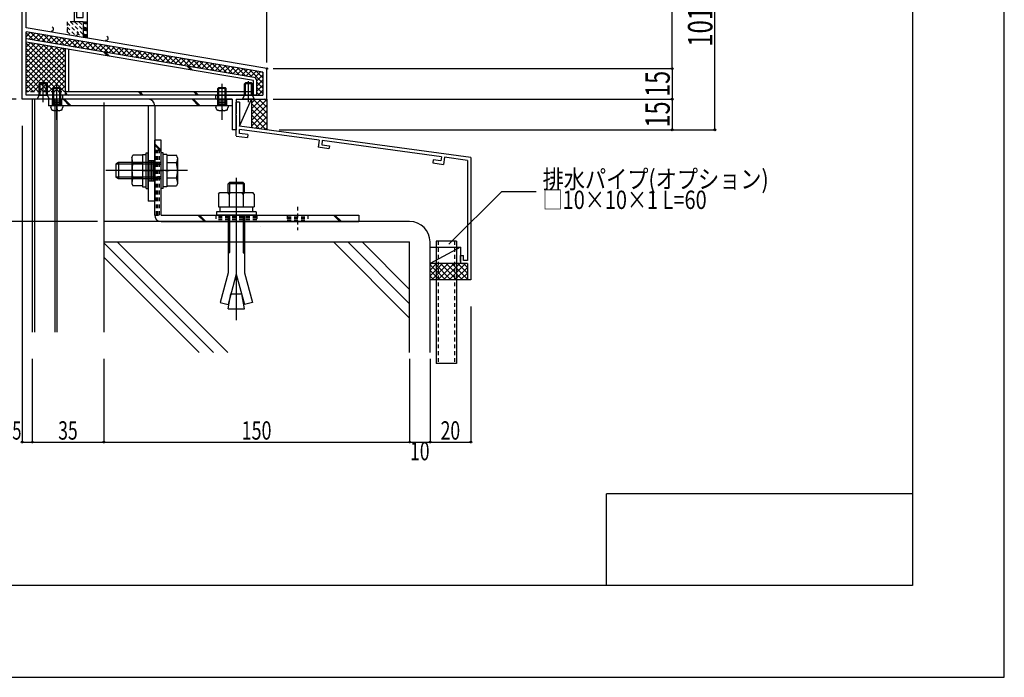
# Model space of a CAD drawing. Extents: x -210 to 210, y -148 to 148.
# Drawn here: x 49 to 210, y -148 to -41 of the extents above; entities that cross this region are included whole.
import ezdxf
from ezdxf.enums import TextEntityAlignment as Align

# ---------------------------------------------------------------- set-up
doc = ezdxf.new("R2010")
doc.units = 0
doc.header["$LTSCALE"] = 10
doc.header["$MEASUREMENT"] = 0
doc.header["$PDMODE"] = 32
doc.header["$PDSIZE"] = 0.3
doc.linetypes.add('DOT', pattern=[0.1125, 0.0625, -0.05])
for name, color, linetype in [('LAYER010', 11, 'CONTINUOUS'), ('St', 127, 'CONTINUOUS'), ('その他部品等', 128, 'CONTINUOUS'), ('ガラス', 48, 'CONTINUOUS'), ('ボルト／ビス', 64, 'CONTINUOUS'), ('別途部材', 96, 'CONTINUOUS'), ('型材', 32, 'CONTINUOUS'), ('型材断面', 47, 'CONTINUOUS'), ('寸法', 80, 'CONTINUOUS'), ('文字', 79, 'CONTINUOUS'), ('曲げ物', 111, 'CONTINUOUS'), ('通り芯', 15, 'CONTINUOUS')]:
    doc.layers.add(name, color=color, linetype=linetype)
doc.styles.add('TextStyle03', font='MONOTXT', dxfattribs={"height": 1, "bigfont": 'BIGFONT'})

# ---------------------------------------------------------------- blocks, each defined once
blk = doc.blocks.new('*U25')
at = {"layer": '曲げ物', "linetype": 'Continuous'}
for p, q in [((117.15324, -77.211153), (117.153215, -97.211153)), ((120.48658, -77.211153), (117.15324, -77.211153)), ((120.48658, -77.211153), (120.48653, -97.211153)), ((120.48653, -97.211153), (117.153215, -97.211153))]:
    blk.add_line(p, q, dxfattribs=at)
at = {"layer": '曲げ物', "linetype": 'DOT'}
for p, q in [((117.48659, -77.211153), (117.48654, -97.211153)), ((120.153255, -77.211153), (120.153205, -97.211153))]:
    blk.add_line(p, q, dxfattribs=at)
blk = doc.blocks.new('*U24')
at = {"layer": '型材断面', "linetype": 'Continuous'}
for p, q in [((195, 133.5), (195, -133.5)), ((145, -133.5), (145, -118.5)), ((195, -118.5), (145, -118.5)), ((195, -133.5), (-185, -133.5))]:
    blk.add_line(p, q, dxfattribs=at)
blk = doc.blocks.new('*U28')
at = {"layer": '型材断面', "linetype": 'Continuous'}
for p, q in [((85.01975, -54.501627), (84.486418, -54.501627)), ((85.01975, -54.501627), (85.01975, -58.401627)), ((84.986418, -59.608147), (84.986418, -58.93534)), ((98.035468, -60.710722), (84.986418, -58.93534)), ((122.81975, -63.544485), (85.01975, -58.401627)), ((84.486418, -60.044728), (86.303023, -60.291885)), ((86.37181, -59.796637), (84.986418, -59.608147)), ((86.37181, -59.796637), (86.303023, -60.291885)), ((98.035468, -60.710722), (97.881405, -61.867177)), ((98.53109, -60.776747), (98.44287, -61.438958)), ((118.024555, -63.430325), (98.530905, -60.778128)), ((99.631953, -62.105347), (97.881405, -61.867177)), ((98.44287, -61.438958), (99.69798, -61.609723)), ((99.69798, -61.609723), (99.631953, -62.105347)), ((116.677732, -63.919892), (116.608945, -64.415143)), ((117.93284, -64.090657), (116.677732, -63.919892)), ((118.024748, -63.428947), (117.93284, -64.090657)), ((118.519995, -63.497732), (118.359492, -64.653312)), ((122.28642, -64.01017), (118.519995, -63.497732)), ((122.28642, -64.01017), (122.28645, -80.377818)), ((116.608945, -64.415143), (118.359492, -64.653312)), ((121.119758, -79.544485), (121.619758, -79.544485)), ((121.119758, -80.544485), (121.119758, -79.544485)), ((121.619758, -80.377818), (121.619758, -79.544485)), ((122.286425, -80.377818), (121.619758, -80.377818)), ((122.286425, -80.877818), (121.45309, -80.877818)), ((122.286453, -80.877818), (122.286457, -83.544485))]:
    blk.add_line(p, q, dxfattribs=at)
at = {"layer": '型材断面', "color": 47, "linetype": 'Continuous'}
for p, q in [((84.486418, -60.011088), (84.486418, -54.501627)), ((122.81975, -63.544485), (122.81979, -83.544485)), ((122.81979, -83.544485), (122.286457, -83.544485))]:
    blk.add_line(p, q, dxfattribs=at)
at = {"layer": '型材断面', "linetype": 'Continuous'}
blk.add_arc((121.453094, -80.544486), 0.333333, 180, 270, dxfattribs=at)
blk = doc.blocks.new('*U30')
at = {"layer": 'LAYER010', "color": 7, "linetype": 'Continuous'}
blk.add_circle((89.486322, -49.009353), 0.11111, dxfattribs=at)
at = {"layer": '型材断面', "color": 47, "linetype": 'Continuous'}
for p, q in [((58.3864, -26.6761), (57.986465, -26.6761)), ((57.986465, -26.6761), (60.153008, -26.6761)), ((59.4864, -27.342652), (58.3864, -27.342652)), ((58.3864, -27.34278), (59.4864, -27.34278)), ((58.3864, -27.34278), (58.3864, -28.342765)), ((59.4864, -27.342652), (59.4864, -33.676065)), ((60.153008, -27.342652), (60.153008, -26.6761)), ((60.153008, -27.342652), (66.052542, -27.342652)), ((66.252542, -27.342652), (71.552477, -27.342652)), ((60.153008, -29.442688), (60.153008, -28.342652)), ((70.885893, -29.442688), (70.885893, -28.342652)), ((61.019708, -29.442688), (60.153008, -29.442688)), ((61.019708, -29.842665), (60.153008, -29.842665)), ((60.153008, -44.037547), (60.153008, -29.842665)), ((61.15298, -29.709332), (61.15298, -29.576002)), ((69.885897, -29.576002), (69.885897, -29.709332)), ((70.01917, -29.442688), (70.885893, -29.442688)), ((70.01917, -29.842665), (71.552477, -29.842665)), ((51.81974, -34.342692), (51.81974, -33.009375)), ((51.81974, -33.009375), (52.219675, -33.009375)), ((52.219675, -33.675995), (52.219675, -33.009375)), ((52.219675, -33.675995), (55.819805, -33.675995)), ((57.153175, -32.409395), (55.819805, -32.409395)), ((55.819805, -32.409395), (55.819805, -33.676065)), ((56.319767, -33.676065), (56.319767, -32.909395)), ((56.319767, -32.909395), (57.153175, -32.909395)), ((56.319767, -33.676065), (59.4864, -33.676065)), ((57.153175, -32.909395), (57.153175, -32.409395)), ((59.4864, -34.342692), (51.81974, -34.342692)), ((59.4864, -40.676015), (59.4864, -34.342692)), ((49.486385, -54.00933), (49.486385, -39.342673)), ((50.153043, -42.342673), (50.153043, -39.342673)), ((57.986465, -39.676025), (58.3864, -39.676025)), ((57.986465, -39.676025), (57.986465, -41.342695)), ((58.3864, -39.676025), (58.3864, -40.676015)), ((59.4864, -41.342695), (57.986465, -41.342695)), ((58.3864, -40.676015), (59.4864, -40.676015)), ((59.4864, -41.342695), (59.4864, -43.924547)), ((59.4864, -43.924547), (50.153043, -42.342673)), ((50.153043, -53.342705), (50.153043, -43.01884)), ((88.819778, -49.572535), (50.153043, -43.01884)), ((89.486322, -49.009353), (60.153008, -44.037547)), ((88.819778, -49.572535), (88.819778, -53.342705)), ((89.486322, -54.00933), (89.486322, -49.009353)), ((56.019672, -54.00933), (49.486385, -54.00933)), ((56.019672, -53.342705), (50.153043, -53.342705)), ((56.153062, -53.876), (56.153062, -53.475978)), ((81.153067, -53.876), (81.153067, -53.475978)), ((81.28634, -53.342705), (88.819778, -53.342705)), ((81.28634, -54.00933), (83.81969, -54.00933)), ((83.81969, -54.00933), (83.81969, -59.00933)), ((84.486405, -54.00933), (89.486322, -54.00933)), ((84.486405, -54.00933), (84.486405, -56.409343)), ((84.486405, -56.609317), (84.486405, -59.00933))]:
    blk.add_line(p, q, dxfattribs=at)
at = {"layer": '型材断面', "linetype": 'Continuous'}
for p, q in [((57.986465, -26.6761), (57.986465, -28.342765)), ((66.152542, -27.442652), (66.052542, -27.342652)), ((66.152542, -27.442652), (66.252542, -27.342652)), ((71.552477, -29.842665), (71.552477, -27.342652)), ((57.986465, -28.342765), (58.3864, -28.342765)), ((60.153008, -28.342652), (70.885893, -28.342652)), ((50.153043, -39.342673), (49.486385, -39.342673)), ((84.386418, -56.50933), (84.486418, -56.40933)), ((84.386418, -56.50933), (84.486418, -56.60933)), ((84.486418, -59.00933), (83.81969, -59.00933))]:
    blk.add_line(p, q, dxfattribs=at)
at = {"layer": '型材断面', "color": 47, "linetype": 'Continuous'}
for centre, start, end in [((61.019708, -29.709334), 269.99588, 359.997253), ((61.019708, -29.576002), 359.997253, 89.998627), ((70.01917, -29.576002), 89.998627, 180), ((70.01917, -29.709334), 180, 269.99588), ((56.019673, -53.876001), 269.99588, 359.997253), ((56.019673, -53.475978), 359.997253, 89.998627), ((81.28634, -53.475978), 89.998627, 180), ((81.28634, -53.876001), 180, 269.99588)]:
    blk.add_arc(centre, 0.133333, start, end, dxfattribs=at)
blk = doc.blocks.new('*U35')
at = {"layer": 'ガラス', "linetype": 'Continuous'}
blk.add_arc((54.295826, -42.549182), 0.318378, 247.735412, 67.735412, dxfattribs=at)
blk = doc.blocks.new('*U36')
at = {"layer": 'ガラス', "linetype": 'Continuous'}
blk.add_arc((58.360676, -43.238118), 0.318378, 247.735412, 67.735412, dxfattribs=at)
blk = doc.blocks.new('*U37')
at = {"layer": 'ガラス', "linetype": 'Continuous'}
blk.add_arc((63.226989, -44.06289), 0.318378, 247.735412, 67.735412, dxfattribs=at)
blk = doc.blocks.new('*U54')
at = {"layer": 'ボルト／ビス', "color": 64, "linetype": 'Continuous'}
for p, q in [((85.819778, -51.509372), (85.986442, -51.342705)), ((86.986442, -51.342705), (85.986442, -51.342705)), ((85.986442, -53.409372), (85.986442, -51.342705)), ((86.486442, -54.503882), (86.486442, -51.049698)), ((87.15311, -51.509372), (86.986442, -51.342705)), ((86.986442, -53.409372), (86.986442, -51.342705)), ((87.15311, -51.509372), (85.819778, -51.509372)), ((85.819778, -53.409372), (85.819778, -51.509372)), ((87.15311, -53.409372), (87.15311, -51.509372)), ((85.486442, -54.009372), (85.819778, -53.409372)), ((87.486442, -54.009372), (85.486442, -54.009372)), ((87.15311, -53.409372), (85.819778, -53.409372)), ((87.486442, -54.009372), (87.15311, -53.409372))]:
    blk.add_line(p, q, dxfattribs=at)
blk = doc.blocks.new('*U55')
at = {"layer": 'ボルト／ビス', "color": 64, "linetype": 'Continuous'}
for p, q in [((52.275575, -51.509372), (52.442243, -51.342705)), ((53.442243, -51.342705), (52.442243, -51.342705)), ((52.442243, -53.409372), (52.442243, -51.342705)), ((52.942243, -54.503882), (52.942243, -51.049698)), ((53.608907, -51.509372), (53.442243, -51.342705)), ((53.442243, -53.409372), (53.442243, -51.342705)), ((53.608907, -51.509372), (52.275575, -51.509372)), ((52.275575, -53.409372), (52.275575, -51.509372)), ((53.608907, -53.409372), (53.608907, -51.509372)), ((51.942243, -54.009372), (52.275575, -53.409372)), ((53.942243, -54.009372), (51.942243, -54.009372)), ((53.608907, -53.409372), (52.275575, -53.409372)), ((53.942243, -54.009372), (53.608907, -53.409372))]:
    blk.add_line(p, q, dxfattribs=at)
blk = doc.blocks.new('*U56')
at = {"layer": 'ボルト／ビス', "color": 64, "linetype": 'Continuous'}
for p, q in [((55.152285, -57.378905), (55.152285, -51.490333)), ((54.652285, -52.076005), (54.485605, -52.24268)), ((55.818945, -52.24268), (54.485605, -52.24268)), ((54.485605, -55.075985), (54.485605, -52.24268)), ((54.652285, -55.075985), (54.652285, -52.076005)), ((54.652285, -52.076005), (55.652275, -52.076005)), ((55.818945, -52.24268), (55.652275, -52.076005)), ((55.652275, -55.075985), (55.652275, -52.076005)), ((55.818945, -55.075985), (55.818945, -52.24268)), ((54.152285, -55.075985), (54.152285, -55.29992)), ((56.152275, -55.075985), (54.152285, -55.075985)), ((54.322945, -55.758985), (54.152285, -55.29992)), ((55.084085, -55.83076), (54.759462, -55.88964)), ((55.119425, -55.62696), (55.084085, -55.83076)), ((55.185132, -55.62696), (55.220472, -55.83076)), ((55.220472, -55.83076), (55.545103, -55.88964)), ((55.985602, -55.74266), (56.152275, -55.29992)), ((56.152275, -55.075985), (56.152275, -55.29992))]:
    blk.add_line(p, q, dxfattribs=at)
blk.add_lwpolyline([(55.985602, -55.74266), (55.981603, -55.758985), (55.969602, -55.77516), (55.949725, -55.79104), (55.922172, -55.80644), (55.887203, -55.821213), (55.845175, -55.83524), (55.796445, -55.848385), (55.741525, -55.860513), (55.680925, -55.871485), (55.615245, -55.88124), (55.545103, -55.88964), (55.471185, -55.89664), (55.394175, -55.90214), (55.314862, -55.906113), (55.233945, -55.908512), (55.152285, -55.909313), (55.070605, -55.908512), (54.989705, -55.906113), (54.910385, -55.90214), (54.833385, -55.89664), (54.759462, -55.88964), (54.689305, -55.88124), (54.623632, -55.871485), (54.563033, -55.860513), (54.508105, -55.848385), (54.459385, -55.83524), (54.417362, -55.821213), (54.382385, -55.80644), (54.354835, -55.79104), (54.334963, -55.77516), (54.322945, -55.758985), (54.318963, -55.74266)], dxfattribs=at)
blk.add_arc((55.152279, -55.632666), 0.033333, 9.840875, 170.159125, dxfattribs=at)
blk = doc.blocks.new('*U59')
at = {"layer": 'ボルト／ビス', "color": 64, "linetype": 'Continuous'}
for p, q in [((82.153023, -57.378905), (82.153023, -51.490333)), ((81.653023, -52.076005), (81.486342, -52.24268)), ((82.819683, -52.24268), (81.486342, -52.24268)), ((81.486342, -55.075985), (81.486342, -52.24268)), ((81.653023, -55.075985), (81.653023, -52.076005)), ((81.653023, -52.076005), (82.653005, -52.076005)), ((82.819683, -52.24268), (82.653005, -52.076005)), ((82.653005, -55.075985), (82.653005, -52.076005)), ((82.819683, -55.075985), (82.819683, -52.24268)), ((81.153023, -55.075985), (81.153023, -55.29992)), ((83.153005, -55.075985), (81.153023, -55.075985)), ((81.323682, -55.758985), (81.153023, -55.29992)), ((82.084822, -55.83076), (81.760193, -55.88964)), ((82.120162, -55.62696), (82.084822, -55.83076)), ((82.185865, -55.62696), (82.221205, -55.83076)), ((82.221205, -55.83076), (82.545832, -55.88964)), ((82.986335, -55.74266), (83.153005, -55.29992)), ((83.153005, -55.075985), (83.153005, -55.29992))]:
    blk.add_line(p, q, dxfattribs=at)
blk.add_lwpolyline([(82.986335, -55.74266), (82.982332, -55.758985), (82.970333, -55.77516), (82.950462, -55.79104), (82.922905, -55.80644), (82.887935, -55.821213), (82.845905, -55.83524), (82.797183, -55.848385), (82.742262, -55.860513), (82.681662, -55.871485), (82.615983, -55.88124), (82.545832, -55.88964), (82.471923, -55.89664), (82.394905, -55.90214), (82.315592, -55.906113), (82.234683, -55.908512), (82.153023, -55.909313), (82.071342, -55.908512), (81.990443, -55.906113), (81.911123, -55.90214), (81.834123, -55.89664), (81.760193, -55.88964), (81.690042, -55.88124), (81.624365, -55.871485), (81.563765, -55.860513), (81.508842, -55.848385), (81.460123, -55.83524), (81.418095, -55.821213), (81.383122, -55.80644), (81.355565, -55.79104), (81.335693, -55.77516), (81.323682, -55.758985), (81.319695, -55.74266)], dxfattribs=at)
blk.add_arc((82.153014, -55.632666), 0.033333, 9.840875, 170.159125, dxfattribs=at)
blk = doc.blocks.new('*U60')
at = {"layer": 'ボルト／ビス', "color": 64, "linetype": 'Continuous'}
for p, q in [((65.220003, -64.342665), (64.820003, -64.609332)), ((65.220003, -64.342665), (65.220003, -67.009332)), ((72.220003, -64.342665), (65.220003, -64.342665)), ((72.553335, -62.759332), (72.220003, -62.759332)), ((72.220003, -68.592665), (72.220003, -62.759332)), ((72.553335, -68.592665), (72.553335, -62.759332)), ((73.153335, -63.042665), (72.553335, -63.042665)), ((73.153335, -63.042665), (73.153335, -68.309332)), ((73.153335, -63.174147), (74.718235, -63.174147)), ((73.153335, -63.174147), (73.153335, -68.17785)), ((74.870003, -63.591122), (74.718235, -63.174147)), ((74.870003, -63.591122), (74.870003, -67.760875)), ((76.536667, -65.675997), (63.153335, -65.675997)), ((64.820003, -64.609332), (64.820003, -66.742665)), ((64.820003, -64.609332), (64.820003, -66.742665)), ((72.220003, -64.609332), (64.820003, -64.609332)), ((73.153335, -65.675997), (72.553335, -65.675997)), ((74.718235, -64.425072), (73.153335, -64.425072)), ((65.220003, -67.009332), (64.820003, -66.742665)), ((72.220003, -66.742665), (64.820003, -66.742665)), ((72.220003, -67.009332), (65.220003, -67.009332)), ((74.718235, -66.926925), (73.153335, -66.926925)), ((72.553335, -68.592665), (72.220003, -68.592665)), ((73.153335, -68.309332), (72.553335, -68.309332)), ((73.153335, -68.17785), (74.718235, -68.17785)), ((74.870003, -67.760875), (74.718235, -68.17785))]:
    blk.add_line(p, q, dxfattribs=at)
for centre, radius, start, end in [((73.50528, -63.799608), 1.364723, 332.722034, 0), ((69.638759, -65.675997), 5.231244, 346.165046, 13.834954), ((73.50528, -67.552387), 1.364723, 0, 27.277966)]:
    blk.add_arc(centre, radius, start, end, dxfattribs=at)
blk = doc.blocks.new('*U61')
at = {"layer": 'ボルト／ビス', "color": 64, "linetype": 'Continuous'}
for p, q in [((67.436667, -63.59112), (67.588433, -63.174145)), ((67.436667, -63.59112), (67.436667, -67.760873)), ((69.153335, -63.174145), (67.588433, -63.174145)), ((69.153335, -63.042663), (69.753335, -63.042663)), ((69.153335, -63.042663), (69.153335, -68.30933)), ((69.153335, -63.174145), (69.153335, -68.177848)), ((69.753335, -62.75933), (70.086667, -62.75933)), ((69.753335, -68.592663), (69.753335, -62.75933)), ((70.086667, -68.592663), (70.086667, -62.75933)), ((67.588433, -64.42507), (69.153335, -64.42507)), ((69.153335, -65.675995), (69.753335, -65.675995)), ((67.588433, -66.926923), (69.153335, -66.926923)), ((67.436667, -67.760873), (67.588433, -68.177848)), ((69.153335, -68.177848), (67.588433, -68.177848)), ((69.153335, -68.30933), (69.753335, -68.30933)), ((69.753335, -68.592663), (70.086667, -68.592663))]:
    blk.add_line(p, q, dxfattribs=at)
for centre, radius, start, end in [((68.80139, -63.799607), 1.364723, 180, 207.277966), ((72.667911, -65.675996), 5.231244, 166.165046, 193.834954), ((68.80139, -67.552385), 1.364723, 152.722034, 180)]:
    blk.add_arc(centre, radius, start, end, dxfattribs=at)
blk = doc.blocks.new('*U75')
at = {"layer": '寸法', "color": 0, "linetype": 'ByBlock'}
blk.add_line((89.486322, -48.009353), (89.486322, 72.240558), dxfattribs=at)
blk = doc.blocks.new('*U82')
at = {"layer": '寸法', "color": 0, "linetype": 'ByBlock'}
for p in [(155.715907, -49.009353), (90.486322, -54.00933)]:
    blk.add_line(p, (155.715907, -54.00933), dxfattribs=at)
at = {"layer": '寸法', "color": 0}
blk.add_point((155.715907, -54.00933), dxfattribs=at)
at = {"layer": '寸法', "color": 0, "linetype": 'Continuous', "style": 'TextStyle03'}
blk.add_text('15', height=4, rotation=90, dxfattribs=at).set_placement((155.325, -53.625), (155.325, -49.375), align=Align.FIT)
blk = doc.blocks.new('*U83')
at = {"layer": '寸法', "color": 0, "linetype": 'ByBlock'}
for p in [(155.715907, -54.00933), (91.48633, -59.00933)]:
    blk.add_line(p, (155.715907, -59.00933), dxfattribs=at)
at = {"layer": '寸法', "color": 0}
blk.add_point((155.715907, -59.00933), dxfattribs=at)
at = {"layer": '寸法', "color": 0, "linetype": 'Continuous', "style": 'TextStyle03'}
blk.add_text('15', height=4, rotation=90, dxfattribs=at).set_placement((155.325, -58.625), (155.325, -54.375), align=Align.FIT)
blk = doc.blocks.new('*U84')
at = {"layer": '寸法', "color": 0, "linetype": 'ByBlock'}
for p, q in [((77.15254, -25.342665), (162.690165, -25.342665)), ((162.690165, -59.00933), (162.690165, -25.342665)), ((92.48633, -59.00933), (162.690165, -59.00933))]:
    blk.add_line(p, q, dxfattribs=at)
at = {"layer": '寸法', "color": 0}
for p in [(162.690165, -25.342665), (162.690165, -59.00933)]:
    blk.add_point(p, dxfattribs=at)
at = {"layer": '寸法', "color": 0, "linetype": 'Continuous', "style": 'TextStyle03'}
blk.add_text('101', height=4, rotation=90, dxfattribs=at).set_placement((162.3, -45.425), (162.3, -38.925), align=Align.FIT)
blk = doc.blocks.new('*U85')
at = {"layer": '寸法', "color": 0, "linetype": 'ByBlock'}
for p, q in [((78.15254, -25.342665), (155.715907, -25.342665)), ((155.715907, -49.009353), (155.715907, -25.342665)), ((90.486322, -49.009353), (155.715907, -49.009353))]:
    blk.add_line(p, q, dxfattribs=at)
at = {"layer": '寸法', "color": 0}
for p in [(155.715907, -25.342665), (155.715907, -49.009353)]:
    blk.add_point(p, dxfattribs=at)
at = {"layer": '寸法', "color": 0, "linetype": 'Continuous', "style": 'TextStyle03'}
blk.add_text('71', height=4, rotation=90, dxfattribs=at).set_placement((155.325, -39.3), (155.325, -35.05), align=Align.FIT)
blk = doc.blocks.new('*U96')
at = {"layer": '寸法', "color": 0, "linetype": 'ByBlock'}
for p, q in [((49.486385, -58.342663), (49.486385, -110.04403)), ((51.153205, -96.416488), (51.153205, -110.04403)), ((49.486385, -110.04403), (51.153205, -110.04403))]:
    blk.add_line(p, q, dxfattribs=at)
at = {"layer": '寸法', "color": 0}
for p in [(49.486385, -110.04403), (51.153205, -110.04403)]:
    blk.add_point(p, dxfattribs=at)
at = {"layer": '寸法', "color": 0, "linetype": 'Continuous', "style": 'TextStyle03'}
blk.add_text('5', height=3, dxfattribs=at).set_placement((47.875, -109.65), (49.375, -109.65), align=Align.FIT)
blk = doc.blocks.new('*U97')
at = {"layer": '寸法', "color": 0, "linetype": 'ByBlock'}
for p in [(62.81987, -96.416488), (51.153205, -110.04403)]:
    blk.add_line(p, (62.81987, -110.04403), dxfattribs=at)
at = {"layer": '寸法', "color": 0}
blk.add_point((62.81987, -110.04403), dxfattribs=at)
at = {"layer": '寸法', "color": 0, "linetype": 'Continuous', "style": 'TextStyle03'}
blk.add_text('35', height=3, dxfattribs=at).set_placement((55.38125, -109.65), (58.56875, -109.65), align=Align.FIT)
blk = doc.blocks.new('*U98')
at = {"layer": '寸法', "color": 0, "linetype": 'ByBlock'}
for p in [(112.81991, -96.416488), (62.81987, -110.04403)]:
    blk.add_line(p, (112.81991, -110.04403), dxfattribs=at)
at = {"layer": '寸法', "color": 0}
blk.add_point((112.81991, -110.04403), dxfattribs=at)
at = {"layer": '寸法', "color": 0, "linetype": 'Continuous', "style": 'TextStyle03'}
blk.add_text('150', height=3, dxfattribs=at).set_placement((85.3625, -109.65), (90.2375, -109.65), align=Align.FIT)
blk = doc.blocks.new('*U99')
at = {"layer": '寸法', "color": 0, "linetype": 'ByBlock'}
for p in [(116.15324, -96.416488), (112.81991, -110.04403)]:
    blk.add_line(p, (116.15324, -110.04403), dxfattribs=at)
at = {"layer": '寸法', "color": 0}
blk.add_point((116.15324, -110.04403), dxfattribs=at)
at = {"layer": '寸法', "color": 0, "linetype": 'Continuous', "style": 'TextStyle03'}
blk.add_text('10', height=3, dxfattribs=at).set_placement((112.88125, -113.025), (116.06875, -113.025), align=Align.FIT)
blk = doc.blocks.new('*U100')
at = {"layer": '寸法', "color": 0, "linetype": 'ByBlock'}
for p in [(122.81979, -87.877818), (116.15324, -110.04403)]:
    blk.add_line(p, (122.81979, -110.04403), dxfattribs=at)
at = {"layer": '寸法', "color": 0}
blk.add_point((122.81979, -110.04403), dxfattribs=at)
at = {"layer": '寸法', "color": 0, "linetype": 'Continuous', "style": 'TextStyle03'}
blk.add_text('20', height=3, dxfattribs=at).set_placement((117.88125, -109.65), (121.06875, -109.65), align=Align.FIT)
blk = doc.blocks.new('*U102')
at = {"layer": '寸法', "color": 0, "linetype": 'ByBlock'}
for p, q in [((48.486385, -54.00933), (38.788157, -54.00933)), ((38.788157, -54.00933), (38.788157, -74.00933)), ((61.81987, -74.00933), (38.788157, -74.00933))]:
    blk.add_line(p, q, dxfattribs=at)
at = {"layer": '寸法', "color": 0}
for p in [(38.788157, -54.00933), (38.788157, -74.00933)]:
    blk.add_point(p, dxfattribs=at)
at = {"layer": '寸法', "color": 0, "linetype": 'Continuous', "style": 'TextStyle03'}
blk.add_text('60', height=3, rotation=90, dxfattribs=at).set_placement((38.4, -65.59375), (38.4, -62.40625), align=Align.FIT)
blk = doc.blocks.new('*U103')
at = {"layer": '寸法', "linetype": 'Continuous'}
blk.add_lwpolyline([(119.230142, -77.72127), (127.878655, -69.07276), (133.481285, -69.07276)], dxfattribs=at)
blk = doc.blocks.new('*U105')
at = {"layer": 'ボルト／ビス', "color": 64, "linetype": 'Continuous'}
for p, q in [((84.486667, -66.87549), (84.486667, -90.12239)), ((83.389085, -67.609282), (83.15331, -67.844957)), ((85.819993, -67.844957), (83.15331, -67.844957)), ((83.15331, -69.275875), (83.15331, -67.844957)), ((83.389085, -67.609282), (83.389085, -69.275875)), ((85.58431, -67.609282), (83.389085, -67.609282)), ((85.58431, -67.609282), (85.58431, -69.275875)), ((85.819993, -67.844957), (85.58431, -67.609282)), ((85.819993, -69.275875), (85.819993, -67.844957)), ((81.553375, -69.511715), (81.78905, -69.275875)), ((81.553375, -69.511715), (81.553375, -71.6092)), ((81.78905, -69.275875), (87.184285, -69.275875)), ((83.32005, -69.511715), (83.084375, -69.275875)), ((83.32005, -69.511715), (83.555725, -69.275875)), ((83.32005, -69.511715), (83.555725, -69.275875)), ((83.32005, -69.511715), (83.32005, -71.6092)), ((85.633135, -69.511715), (85.39746, -69.275875)), ((85.633135, -69.511715), (85.86881, -69.275875)), ((85.633135, -69.511715), (85.633135, -71.6092)), ((87.41996, -69.511715), (87.184285, -69.275875)), ((87.41996, -69.511715), (87.41996, -71.6092)), ((81.553375, -71.6092), (87.41996, -71.6092)), ((81.820035, -71.6092), (81.820035, -72.442575)), ((87.1534, -71.6092), (87.1534, -72.442575)), ((87.736725, -72.442575), (81.236667, -72.442575)), ((81.236667, -72.442575), (81.236667, -72.942665)), ((87.736725, -72.942665), (81.236667, -72.942665)), ((83.15331, -72.942665), (83.15331, -82.409015)), ((83.389085, -72.942665), (83.389085, -79.04024)), ((85.58431, -72.942665), (85.58431, -79.04024)), ((85.819993, -72.942665), (85.819993, -82.409015)), ((87.736725, -72.442575), (87.736725, -72.942665)), ((83.15331, -79.275915), (83.389085, -79.04024)), ((85.819993, -79.275915), (85.58431, -79.04024)), ((83.15331, -82.409015), (81.859243, -87.238682)), ((84.486667, -82.628507), (83.158117, -87.586733)), ((84.486667, -82.628507), (85.81531, -87.586733)), ((85.819993, -82.409015), (87.114092, -87.238682)), ((83.15331, -88.275865), (83.58331, -85.837165)), ((83.58331, -85.837165), (85.390025, -85.837165)), ((85.819993, -88.275865), (85.390025, -85.837165)), ((81.859243, -87.238682), (83.158117, -87.586733)), ((83.15331, -88.275865), (85.819993, -88.275865)), ((87.114092, -87.238682), (85.81531, -87.586733))]:
    blk.add_line(p, q, dxfattribs=at)
blk = doc.blocks.new('*U108')
at = {"layer": 'St', "linetype": 'Continuous'}
for p, q in [((55.152422, -56.092943), (55.152422, -52.935398)), ((82.153023, -56.092943), (82.153023, -52.935398)), ((54.402422, -54.009317), (54.402422, -55.075985)), ((54.402422, -54.275985), (55.902422, -54.275985)), ((54.402422, -54.54265), (55.902422, -54.54265)), ((55.902422, -54.009317), (55.902422, -55.075985)), ((56.18621, -54.00933), (57.252875, -55.075995)), ((56.421912, -54.00933), (57.488578, -55.075995)), ((77.262, -54.00933), (78.328665, -55.075995)), ((77.497703, -54.00933), (78.564367, -55.075995)), ((81.403023, -54.009317), (81.403023, -55.075985)), ((81.403023, -54.275985), (82.903023, -54.275985)), ((81.403023, -54.54265), (82.903023, -54.54265)), ((82.903023, -54.009317), (82.903023, -55.075985)), ((83.81969, -54.00933), (83.81969, -55.075995)), ((54.402422, -54.809317), (55.902422, -54.809317)), ((81.403023, -54.809317), (82.903023, -54.809317)), ((70.08667, -64.00933), (71.153335, -64.00933)), ((70.353338, -64.00933), (70.353338, -67.342665)), ((70.620003, -64.00933), (70.620003, -67.342665)), ((70.88667, -64.00933), (70.88667, -67.342665)), ((69.109245, -65.675997), (72.089072, -65.675997)), ((70.08667, -67.342665), (71.153335, -67.342665))]:
    blk.add_line(p, q, dxfattribs=at)
at = {"layer": 'St', "color": 127, "linetype": 'Continuous'}
for p, q in [((83.81969, -54.00933), (53.819982, -54.00933)), ((53.819982, -54.00933), (53.819982, -55.075995)), ((83.81969, -55.075995), (53.819982, -55.075995)), ((70.08667, -55.075995), (70.08667, -70.675995)), ((71.153335, -55.075995), (71.153335, -70.675995)), ((71.153335, -70.675995), (70.08667, -70.675995))]:
    blk.add_line(p, q, dxfattribs=at)
blk.add_arc((70.086668, -55.075995), 1.066667, 0, 90, dxfattribs=at)
blk = doc.blocks.new('*U109')
at = {"layer": 'St', "linetype": 'Continuous'}
for p, q in [((72.220003, -60.675995), (71.153335, -60.675995)), ((72.220003, -62.357517), (71.153335, -61.290848)), ((72.220003, -62.593222), (71.153335, -61.526552)), ((79.285013, -74.00933), (78.218347, -72.942663)), ((79.520717, -74.00933), (78.454053, -72.942663)), ((100.367205, -72.942663), (101.43387, -74.00933)), ((100.60291, -72.942663), (101.669575, -74.00933)), ((104.486667, -72.942663), (104.486667, -74.00933))]:
    blk.add_line(p, q, dxfattribs=at)
at = {"layer": 'St', "color": 127, "linetype": 'Continuous'}
for p, q in [((71.153335, -72.942663), (71.153335, -60.675995)), ((72.220003, -72.942663), (72.220003, -60.675995)), ((72.220003, -72.942663), (104.486667, -72.942663)), ((72.220003, -74.00933), (104.486667, -74.00933))]:
    blk.add_line(p, q, dxfattribs=at)
at = {"layer": 'St', "linetype": 'DOT'}
for p, q in [((71.153335, -62.34266), (72.220003, -62.34266)), ((69.537628, -65.675995), (73.753875, -65.675995)), ((72.220003, -64.675995), (71.153335, -64.675995)), ((72.220003, -66.675995), (71.153335, -66.675995)), ((84.486667, -71.588018), (84.486667, -75.414217)), ((94.486667, -71.588018), (94.486667, -75.414217)), ((71.153335, -72.942663), (72.220003, -72.942663)), ((81.153335, -72.942663), (81.153335, -74.00933)), ((87.82, -72.942663), (87.82, -74.00933)), ((92.82, -72.942663), (92.82, -74.00933)), ((92.82, -73.20933), (96.153335, -73.20933)), ((92.82, -73.475995), (96.153335, -73.475995)), ((92.82, -73.742663), (96.153335, -73.742663)), ((96.153335, -72.942663), (96.153335, -74.00933))]:
    blk.add_line(p, q, dxfattribs=at)
at = {"layer": 'St', "color": 127, "linetype": 'DOT'}
for p, q in [((71.420003, -72.942663), (71.420003, -62.34266)), ((71.68667, -72.942663), (71.68667, -62.34266)), ((71.953335, -72.942663), (71.953335, -62.34266)), ((87.82, -73.20933), (81.153335, -73.20933)), ((87.82, -73.475995), (81.153335, -73.475995)), ((87.82, -73.742663), (81.153335, -73.742663)), ((88.4084, -74.874457), (88.4084, -74.874455))]:
    blk.add_line(p, q, dxfattribs=at)
at = {"layer": 'St', "color": 127, "linetype": 'Continuous'}
blk.add_arc((72.220006, -72.942661), 1.066667, 180, 270, dxfattribs=at)
blk = doc.blocks.new('*U20')
at = {"layer": 'その他部品等'}
for p, q in [((89.525, -54), (86.975, -56.525)), ((88.575, -54), (86.975, -55.6)), ((87.625, -54), (86.975, -54.65)), ((89.525, -57.225), (86.975, -54.7)), ((89.525, -56.3), (87.225, -54)), ((89.525, -55.35), (88.175, -54)), ((89.525, -54.4), (89.1, -54)), ((89.525, -54.95), (86.975, -57.475)), ((89.525, -58.175), (86.975, -55.65)), ((89.525, -55.875), (86.975, -58.4)), ((89.375, -59), (86.975, -56.575)), ((88.3, -58.85), (86.975, -57.525)), ((89.525, -56.825), (87.6, -58.75)), ((89.525, -57.75), (88.425, -58.85)), ((87.2, -58.7), (86.975, -58.45)), ((89.525, -58.7), (89.25, -58.975))]:
    blk.add_line(p, q, dxfattribs=at)
blk = doc.blocks.new('*U21')
at = {"layer": 'その他部品等'}
for p, q in [((118.175, -80.875), (116.175, -82.875)), ((117.225, -80.875), (116.175, -81.925)), ((116.3, -80.875), (116.175, -81)), ((118.65, -83.55), (116.175, -81.075)), ((117.7, -83.55), (116.175, -82.025)), ((119.125, -80.875), (116.45, -83.55)), ((119.575, -83.55), (116.925, -80.875)), ((120.075, -80.875), (117.4, -83.55)), ((120.525, -83.55), (117.85, -80.875)), ((121, -80.875), (118.325, -83.55)), ((121.475, -83.55), (118.8, -80.875)), ((121.95, -80.875), (119.275, -83.55)), ((122.325, -83.45), (119.725, -80.875)), ((122.325, -81.45), (120.225, -83.55)), ((122.325, -82.5), (120.675, -80.875)), ((122.325, -81.55), (121.625, -80.875)), ((116.775, -83.55), (116.175, -82.95)), ((122.325, -82.375), (121.15, -83.55)), ((122.325, -83.325), (122.1, -83.55))]:
    blk.add_line(p, q, dxfattribs=at)
blk = doc.blocks.new('*U22')
at = {"layer": 'その他部品等'}
for p, q in [((50.825, -43.125), (50.175, -43.775)), ((51.3, -44.325), (50.175, -43.2)), ((51.55, -43.25), (50.6, -44.2)), ((52.3, -44.475), (50.975, -43.15)), ((52.275, -43.375), (51.325, -44.325)), ((53.325, -44.65), (52, -43.325)), ((50.275, -44.15), (50.175, -44.05)), ((53, -43.5), (52.05, -44.45)), ((53.725, -43.625), (52.775, -44.575)), ((54.35, -44.825), (53.025, -43.5)), ((54.45, -43.725), (53.5, -44.675)), ((55.375, -45), (54.025, -43.675)), ((55.175, -43.85), (54.225, -44.8)), ((55.9, -43.975), (54.95, -44.925)), ((56.4, -45.175), (55.05, -43.85)), ((56.625, -44.1), (55.675, -45.05)), ((57.4, -45.35), (56.075, -44.025)), ((57.35, -44.225), (56.4, -45.175)), ((58.425, -45.525), (57.1, -44.2)), ((58.075, -44.35), (57.125, -45.3)), ((58.8, -44.475), (57.85, -45.425)), ((59.45, -45.7), (58.125, -44.35)), ((59.525, -44.6), (58.575, -45.55)), ((60.475, -45.875), (59.15, -44.525)), ((60.25, -44.725), (59.3, -45.675)), ((60.975, -44.85), (60.025, -45.8)), ((61.5, -46.05), (60.15, -44.7)), ((61.7, -44.975), (60.75, -45.925)), ((62.5, -46.2), (61.175, -44.875)), ((63.525, -46.375), (62.2, -45.05)), ((62.425, -45.1), (61.475, -46.025)), ((63.15, -45.2), (62.2, -46.15)), ((63.875, -45.325), (62.925, -46.275)), ((64.55, -46.55), (63.225, -45.225)), ((64.6, -45.45), (63.65, -46.4)), ((65.575, -46.725), (64.25, -45.4)), ((65.325, -45.575), (64.375, -46.525)), ((66.05, -45.7), (65.1, -46.65)), ((66.6, -46.9), (65.25, -45.575)), ((66.775, -45.825), (65.825, -46.775)), ((67.6, -47.075), (66.275, -45.75)), ((67.5, -45.95), (66.55, -46.9)), ((68.225, -46.075), (67.275, -47.025)), ((68.625, -47.25), (67.3, -45.925)), ((68.95, -46.2), (68, -47.15)), ((69.65, -47.425), (68.325, -46.1)), ((69.65, -46.325), (68.725, -47.275)), ((70.675, -47.6), (69.35, -46.275)), ((70.375, -46.45), (69.45, -47.4)), ((71.1, -46.575), (70.175, -47.5)), ((71.7, -47.775), (70.35, -46.45)), ((72.725, -47.95), (71.375, -46.6)), ((71.825, -46.675), (70.9, -47.625)), ((72.55, -46.8), (71.625, -47.75)), ((73.275, -46.925), (72.35, -47.875)), ((73.725, -48.125), (72.4, -46.775)), ((74, -47.05), (73.05, -48)), ((74.75, -48.3), (73.425, -46.95)), ((74.725, -47.175), (73.775, -48.125)), ((75.775, -48.475), (74.45, -47.125)), ((75.45, -47.3), (74.5, -48.25)), ((76.175, -47.425), (75.225, -48.375)), ((76.8, -48.625), (75.45, -47.3)), ((76.9, -47.55), (75.95, -48.5)), ((77.825, -48.8), (76.475, -47.475)), ((77.625, -47.675), (76.675, -48.625)), ((78.35, -47.8), (77.4, -48.725)), ((78.825, -48.975), (77.5, -47.65)), ((79.075, -47.9), (78.125, -48.85)), ((79.85, -49.15), (78.525, -47.825)), ((79.8, -48.025), (78.85, -48.975)), ((80.875, -49.325), (79.55, -48)), ((80.525, -48.15), (79.575, -49.1)), ((81.9, -49.5), (80.55, -48.175)), ((81.25, -48.275), (80.3, -49.225)), ((81.975, -48.4), (81.025, -49.35)), ((82.925, -49.675), (81.575, -48.35)), ((82.7, -48.525), (81.75, -49.475)), ((83.425, -48.65), (82.475, -49.6)), ((83.925, -49.85), (82.6, -48.5)), ((84.15, -48.775), (83.2, -49.725)), ((84.95, -50.025), (83.625, -48.675)), ((84.875, -48.9), (83.925, -49.85)), ((85.975, -50.2), (84.65, -48.85)), ((85.6, -49.025), (84.65, -49.975)), ((86.325, -49.15), (85.375, -50.1)), ((87, -50.375), (85.65, -49.025)), ((87.05, -49.275), (86.1, -50.2)), ((88.85, -51.375), (86.675, -49.2)), ((87.775, -49.375), (86.825, -50.325)), ((88.5, -49.5), (87.475, -50.525)), ((88.85, -50.525), (87.7, -49.375)), ((88.85, -49.675), (88.725, -49.55)), ((88.85, -50), (87.85, -51)), ((88.85, -50.85), (87.85, -51.85)), ((88.85, -52.225), (87.85, -51.225)), ((88.85, -51.7), (87.85, -52.7)), ((88.85, -53.075), (87.85, -52.075)), ((88.275, -53.35), (87.85, -52.9)), ((88.85, -52.55), (88.05, -53.35))]:
    blk.add_line(p, q, dxfattribs=at)
blk = doc.blocks.new('*U23')
at = {"layer": 'その他部品等'}
for p, q in [((50.875, -44.775), (50.175, -45.45)), ((56.6, -51.325), (50.175, -44.9)), ((51.6, -44.9), (50.175, -46.3)), ((52.325, -45.025), (50.175, -47.15)), ((56.6, -50.475), (50.925, -44.8)), ((56.6, -49.625), (51.95, -44.975)), ((53.05, -45.15), (50.175, -48)), ((53.775, -45.275), (50.175, -48.85)), ((54.5, -45.4), (50.175, -49.7)), ((55.225, -45.525), (50.175, -50.55)), ((55.95, -45.65), (50.175, -51.4)), ((56.6, -52.175), (50.175, -45.75)), ((56.6, -45.825), (50.175, -52.25)), ((56.4, -52.8), (50.175, -46.6)), ((56.6, -48.775), (52.95, -45.125)), ((56.6, -47.925), (53.975, -45.3)), ((56.6, -47.075), (55, -45.475)), ((56.6, -46.25), (56.025, -45.65)), ((55.55, -52.8), (50.175, -47.425)), ((56.6, -46.675), (50.475, -52.8)), ((56.6, -47.5), (51.3, -52.8)), ((54.7, -52.8), (50.175, -48.275)), ((53.85, -52.8), (50.175, -49.125)), ((56.6, -48.35), (52.15, -52.8)), ((56.6, -49.2), (53, -52.8)), ((53, -52.8), (50.175, -49.975)), ((52.175, -52.8), (50.175, -50.825)), ((56.6, -50.05), (53.85, -52.8)), ((56.6, -50.9), (54.7, -52.8)), ((51.325, -52.8), (50.175, -51.675)), ((50.475, -52.8), (50.175, -52.525)), ((56.6, -51.75), (55.55, -52.8)), ((56.6, -52.6), (56.4, -52.8))]:
    blk.add_line(p, q, dxfattribs=at)

msp = doc.modelspace()

# ---------------------------------------------------------------- linework, layer by layer
at = {"layer": 'LAYER010', "color": 7, "linetype": 'Continuous'}
msp.add_circle((89.486322, -49.009353), 0.11111, dxfattribs=at)
at = {"layer": 'St', "linetype": 'Continuous'}
for p, q in [((87.375568, -50.434083), (50.153043, -44.12517)), ((87.286445, -50.959918), (50.153043, -44.66611)), ((56.577945, -53.342705), (56.577945, -45.755077)), ((57.114087, -52.809372), (57.114087, -45.84595)), ((62.80641, -46.26981), (63.45775, -46.921148)), ((63.090215, -46.317912), (63.741555, -46.96925)), ((76.415777, -48.576487), (77.067117, -49.227825)), ((76.699582, -48.62459), (77.350922, -49.275928)), ((87.286445, -53.342705), (87.286445, -50.959918)), ((87.819778, -53.342705), (87.819778, -50.959918)), ((87.286445, -52.809372), (57.114087, -52.809372)), ((69.054515, -53.342705), (68.52118, -52.809372)), ((69.290217, -53.342705), (68.756883, -52.809372)), ((78.061607, -53.342705), (77.528272, -52.809372)), ((78.29731, -53.342705), (77.763975, -52.809372)), ((87.819778, -53.342705), (50.153043, -53.342705))]:
    msp.add_line(p, q, dxfattribs=at)
at = {"layer": 'St', "linetype": 'DOT'}
msp.add_line((57.114087, -52.809372), (50.153043, -52.809372), dxfattribs=at)
at = {"layer": 'St', "linetype": 'Continuous'}
for centre, start, end in [((87.286444, -50.959916), 0, 80.380257), ((57.111278, -52.809371), 180, 270)]:
    msp.add_arc(centre, 0.533333, start, end, dxfattribs=at)
at = {"layer": 'その他部品等', "linetype": 'Continuous'}
for p, q in [((85.01975, -58.401627), (86.953975, -54.009325)), ((86.953975, -54.009325), (86.953975, -58.664787)), ((89.486318, -54.009325), (89.486318, -59.009325)), ((116.15324, -78.211153), (121.119758, -78.211153)), ((121.119758, -78.211153), (116.15324, -80.877818)), ((121.119758, -78.211153), (121.119758, -80.877818)), ((122.286457, -80.877818), (116.15324, -80.877818)), ((122.286457, -83.544485), (116.15324, -83.544485))]:
    msp.add_line(p, q, dxfattribs=at)
at = {"layer": '型材断面', "linetype": 'DOT'}
for p, q in [((57.986465, -41.342695), (56.819732, -41.342695)), ((56.819732, -41.342695), (56.819732, -43.472585)), ((56.819732, -41.504455), (59.189508, -43.874227)), ((57.36508, -41.342695), (59.4864, -43.464015)), ((58.072187, -41.342695), (59.4864, -42.756908)), ((58.779292, -41.342695), (59.4864, -42.049802)), ((59.4864, -41.342695), (60.153008, -41.342695)), ((59.653053, -43.952797), (59.653053, -41.342695)), ((59.819702, -43.981048), (59.819702, -41.342695)), ((59.986355, -44.009297), (59.986355, -41.342695)), ((56.819732, -42.211563), (58.338098, -43.729925)), ((56.819732, -42.918667), (57.48669, -43.585625)), ((60.153008, -44.037547), (59.4864, -43.924547))]:
    msp.add_line(p, q, dxfattribs=at)
at = {"layer": '型材断面', "linetype": 'Continuous'}
for p, q in [((51.153205, -54.009325), (51.153205, -92.083155)), ((51.486537, -54.009325), (51.486537, -92.083155)), ((54.81987, -54.009325), (54.81987, -92.083155)), ((55.153205, -54.009325), (55.153205, -92.083155)), ((62.81987, -54.542645), (62.81987, -92.083155)), ((112.819908, -74.00933), (62.81987, -74.00933)), ((62.81987, -77.342663), (112.81991, -77.342663)), ((62.81987, -77.477833), (80.758525, -95.416488)), ((83.11555, -95.416488), (65.041722, -77.342663)), ((112.80915, -89.804935), (100.346877, -77.342663)), ((112.80915, -87.447912), (102.703897, -77.342663)), ((112.80915, -85.09089), (105.060923, -77.342663)), ((62.81987, -79.834855), (78.401503, -95.416488))]:
    msp.add_line(p, q, dxfattribs=at)
at = {"layer": '型材断面', "color": 47, "linetype": 'Continuous'}
for p, q in [((112.81991, -95.416488), (112.81991, -77.342658)), ((116.15324, -95.416488), (116.15324, -77.342658))]:
    msp.add_line(p, q, dxfattribs=at)
at = {"layer": '型材断面', "linetype": 'Continuous'}
msp.add_arc((112.819907, -77.342663), 3.333333, 0, 90, dxfattribs=at)
at = {"layer": '通り芯', "linetype": 'Continuous'}
msp.add_lwpolyline([(-210, -148.5), (210, -148.5), (210, 148.5), (-210, 148.5)], close=True, dxfattribs=at)

# ---------------------------------------------------------------- block references
at = {"layer": 'St', "linetype": 'Continuous'}
msp.add_blockref('*U108', (0, 0), dxfattribs=at)
at = {"layer": 'St', "linetype": 'DOT'}
msp.add_blockref('*U109', (0, 0), dxfattribs=at)
at = {"layer": 'その他部品等'}
for name in ['*U22', '*U23', '*U20', '*U21']:
    msp.add_blockref(name, (0, 0), dxfattribs=at)
at = {"layer": 'ガラス', "linetype": 'Continuous'}
for name in ['*U35', '*U36', '*U37']:
    msp.add_blockref(name, (0, 0), dxfattribs=at)
at = {"layer": 'ボルト／ビス', "color": 64, "linetype": 'Continuous'}
for name in ['*U55', '*U56', '*U59', '*U54', '*U60', '*U61']:
    msp.add_blockref(name, (0, 0), dxfattribs=at)
at = {"layer": '別途部材', "linetype": 'Continuous'}
msp.add_blockref('*U105', (0, 0), dxfattribs=at)
at = {"layer": '型材', "linetype": 'DOT'}
msp.add_blockref('*U25', (0, 0), dxfattribs=at)
at = {"layer": '型材断面', "linetype": 'Continuous'}
for name in ['*U24', '*U30', '*U28']:
    msp.add_blockref(name, (0, 0), dxfattribs=at)
at = {"layer": '寸法', "linetype": 'Continuous'}
for name in ['*U75', '*U84', '*U85', '*U82', '*U102', '*U83', '*U96', '*U103', '*U100', '*U97', '*U98', '*U99']:
    msp.add_blockref(name, (0, 0), dxfattribs=at)

# ---------------------------------------------------------------- texts
at = {"layer": '文字', "linetype": 'Continuous', "style": 'TextStyle03'}
for s, p, p2 in [('排水パイプ(オプション)', (134.55, -68.575), (171.4875, -68.575)), ('□10×10×1 L=60', (134.55, -71.95), (161.3625, -71.95))]:
    msp.add_text(s, height=3, dxfattribs=at).set_placement(p, p2, align=Align.FIT)

doc.saveas('drawing.dxf')
